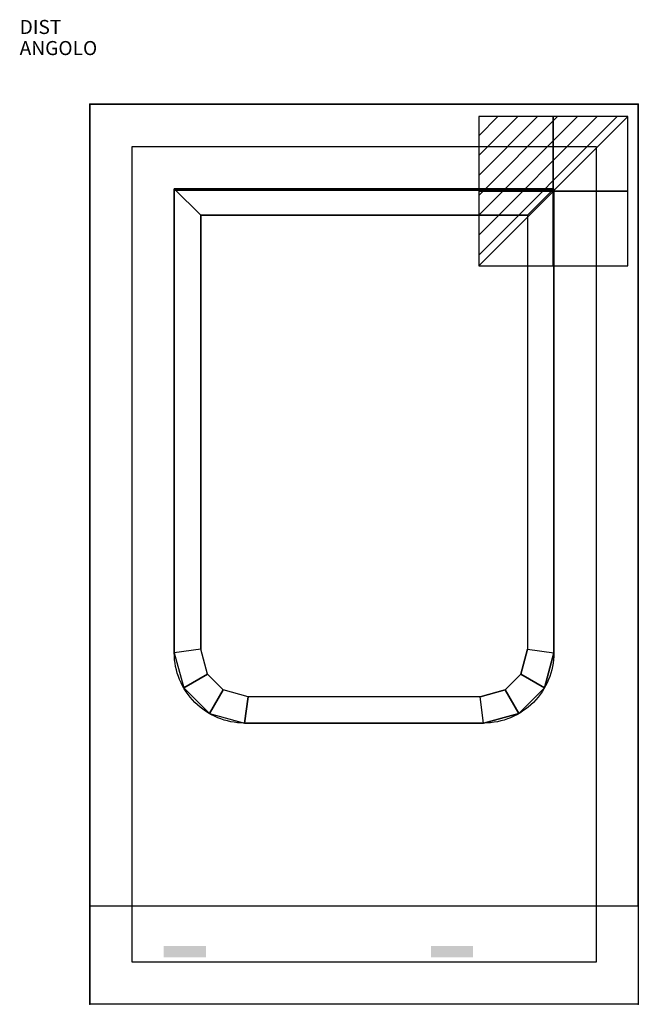
# Model space of a CAD drawing. Extents: x -50 to 390, y -640 to 60.
import ezdxf

# ---------------------------------------------------------------- set-up
doc = ezdxf.new("R2010")
doc.units = 0
doc.header["$LTSCALE"] = 50
doc.linetypes.add('CONTINUA', pattern=[0])
doc.layers.get('0').update_dxf_attribs({"linetype": 'CONTINUOUS'})
for name, color, linetype in [('PQ_200_2D', 1, 'CONTINUA'), ('PQ_200_3D', 1, 'CONTINUA'), ('PQ_204_2D', 7, 'CONTINUA'), ('PQ_204_3D', 7, 'CONTINUOUS'), ('PQ_CON_electricity_INT', 7, 'CONTINUOUS')]:
    doc.layers.add(name, color=color, linetype=linetype)
doc.layers.add('PQ_INS_3D', color=3, linetype='CONTINUA', plot=False)

# ---------------------------------------------------------------- blocks, each defined once
blk = doc.blocks.new('*X1')
at = {"color": 0}
for p, q in [((286.774344, 2204.447934), (296.618251, 2214.291842)), ((286.774344, 2205.862148), (295.204037, 2214.291842)), ((286.774344, 2207.276361), (293.789824, 2214.291842)), ((286.774344, 2208.690575), (292.37561, 2214.291842)), ((286.774344, 2210.104788), (290.961397, 2214.291842)), ((286.774344, 2211.519002), (289.547183, 2214.291842)), ((286.774344, 2212.933216), (288.13297, 2214.291842))]:
    blk.add_line(p, q, dxfattribs=at)
blk = doc.blocks.new('electricity')
for p, q in [((2.121, 2.121), (-2.121, 2.121)), ((-2.121, 2.121), (-2.121, -2.121)), ((-2.121, -2.121), (2.121, 2.121)), ((2.121, -2.121), (2.121, 2.121)), ((-2.121, -2.121), (2.121, -2.121))]:
    blk.add_line(p, q)
at = {"extrusion": (-1, 0, 0)}
for p, q in [((0, -2.121, 2.121), (0, 2.121, 2.121)), ((0, 2.121, -2.121), (0, -2.121, -2.121)), ((0, 2.121, 2.121), (0, 2.121, -2.121)), ((0, 2.121, -2.121), (0, -2.121, 2.121)), ((0, -2.121, -2.121), (0, -2.121, 2.121))]:
    blk.add_line(p, q, dxfattribs=at)
at = {"extrusion": (0, -1, 0)}
for p, q in [((2.121, 0, 2.121), (-2.121, 0, 2.121)), ((-2.121, 0, -2.121), (2.121, 0, -2.121)), ((-2.121, 0, 2.121), (-2.121, 0, -2.121)), ((-2.121, 0, -2.121), (2.121, 0, 2.121)), ((2.121, 0, -2.121), (2.121, 0, 2.121))]:
    blk.add_line(p, q, dxfattribs=at)
at = {"xscale": 0.4000000000000909, "yscale": 0.3999999999999773, "zscale": 0.3999999999999986}
blk.add_blockref('*X1', (-116.831, -883.595), dxfattribs=at)
at = {"extrusion": (-1, 0, 0), "xscale": 0.3999999999999773, "yscale": 0.3999999999999986, "zscale": 0.4000000000000909}
blk.add_blockref('*X1', (-116.831, -883.595), dxfattribs=at)
at = {"extrusion": (0, -1, 0), "xscale": 0.4000000000000909, "yscale": 0.3999999999999986, "zscale": 0.3999999999999773}
blk.add_blockref('*X1', (-116.831, -883.595), dxfattribs=at)

msp = doc.modelspace()

# ---------------------------------------------------------------- linework, layer by layer
at = {"layer": 'PQ_200_2D'}
msp.add_lwpolyline([(0, -640), (0, 0), (390, 0), (390, -640)], close=True, dxfattribs=at)
at = {"layer": 'PQ_200_3D', "extrusion": (1, 0, 0)}
for p, q in [((0, 0, 1140), (0, -570, 1140)), ((390, 0, 1140), (390, -570, 1140))]:
    msp.add_line(p, q, dxfattribs=at)
at = {"layer": 'PQ_200_3D'}
for points, elevation in [([(0, 0), (0, -570), (390, -570), (390, 0)], 1160), ([(330, -60), (60, -60), (60, -390), (66.7, -415), (85, -433.3), (110, -440), (280, -440), (305, -433.3), (323.3, -415), (330, -390)], 940)]:
    msp.add_lwpolyline(points, close=True, dxfattribs=dict(at, elevation=elevation))
for points, elevation in [([(60, -60), (60, -390), (66.7, -415), (85, -433.3), (110, -440), (280, -440), (305, -433.3), (323.3, -415), (330, -390), (330, -60), (60, -60)], 1160), ([(78.76, -78.76), (311.24, -78.76), (311.24, -387.53), (306.48, -405.29), (295.29, -416.48), (277.53, -421.24), (112.47, -421.24), (94.71, -416.48), (83.52, -405.29), (78.76, -387.53), (78.76, -78.76)], 1230)]:
    msp.add_lwpolyline(points, dxfattribs=dict(at, elevation=elevation))
at = {"layer": 'PQ_200_3D', "invisible_edges": 15}
for points in [[(0, 0, 920), (0, -620, 920), (0, -570, 1100), (0, 0, 1100)], [(0, -640, 900), (0, 0, 900), (0, 0, 920), (0, -620, 920)], [(390, -640, 900), (390, 0, 900), (390, 0, 920), (390, -620, 920)], [(390, 0, 920), (390, -620, 920), (390, -570, 1100), (390, 0, 1100)], [(330, -60, 1140), (390, 0, 1140), (0, 0, 1140), (60, -60, 1140)], [(0, 0, 1140), (60, -60, 1140), (60, -440, 1140), (0, -570, 1140)], [(0, -570, 1100), (0, 0, 1100), (0, 0, 1140), (0, -570, 1140)], [(390, -570, 1140), (330, -440, 1140), (330, -60, 1140), (390, 0, 1140)], [(390, -570, 1100), (390, 0, 1100), (390, 0, 1140), (390, -570, 1140)], [(78.76, -78.76, 1230), (311.24, -78.76, 1230), (311.24, -387.53, 1230), (78.76, -387.53, 1230)], [(60, -390, 1140), (66.7, -415, 1140), (85, -433.3, 1140), (60, -440, 1140)], [(78.76, -387.53, 1230), (112.47, -421.24, 1230), (94.71, -416.48, 1230), (83.52, -405.29, 1230)], [(78.76, -387.53, 1230), (311.24, -387.53, 1230), (277.53, -421.24, 1230), (112.47, -421.24, 1230)], [(311.24, -387.53, 1230), (277.53, -421.24, 1230), (295.29, -416.48, 1230), (306.48, -405.29, 1230)], [(330, -390, 1140), (323.3, -415, 1140), (305, -433.3, 1140), (330, -440, 1140)], [(85, -433.3, 1140), (60, -440, 1140), (110, -440, 1140), (85, -433.3, 1140)], [(305, -433.3, 1140), (330, -440, 1140), (280, -440, 1140), (305, -433.3, 1140)], [(60, -440, 1140), (0, -570, 1140), (390, -570, 1140), (330, -440, 1140)]]:
    msp.add_3dface(points, dxfattribs=at)
at = {"layer": 'PQ_200_3D'}
for points in [[(0, 0, 1160), (0, -570, 1160), (390, -570, 1160), (390, 0, 1160)], [(78.76, -78.76, 1230), (60, -60, 1160), (330, -60, 1160), (311.24, -78.76, 1230)], [(78.76, -78.76, 1230), (78.76, -387.53, 1230), (60, -390, 1160), (60, -60, 1160)], [(311.24, -78.76, 1230), (311.24, -387.53, 1230), (330, -390, 1160), (330, -60, 1160)], [(78.76, -387.53, 1230), (60, -390, 1160), (66.7, -415, 1160), (83.52, -405.29, 1230)], [(311.24, -387.53, 1230), (330, -390, 1160), (323.3, -415, 1160), (306.48, -405.29, 1230)], [(83.52, -405.29, 1230), (66.7, -415, 1160), (85, -433.3, 1160), (94.71, -416.48, 1230)], [(306.48, -405.29, 1230), (323.3, -415, 1160), (305, -433.3, 1160), (295.29, -416.48, 1230)], [(94.71, -416.48, 1230), (85, -433.3, 1160), (110, -440, 1160), (112.47, -421.24, 1230)], [(295.29, -416.48, 1230), (305, -433.3, 1160), (280, -440, 1160), (277.53, -421.24, 1230)], [(112.47, -421.24, 1230), (110, -440, 1160), (280, -440, 1160), (277.53, -421.24, 1230)]]:
    msp.add_3dface(points, dxfattribs=at)
at = {"layer": 'PQ_204_2D'}
msp.add_lwpolyline([(30, -610), (30, -30), (360, -30), (360, -610)], close=True, dxfattribs=at)
msp.add_lwpolyline([(330, -61), (330, -390, -0.414214), (280, -440), (110, -440, -0.414214), (60, -390), (60, -61)], format="xyb", close=True, dxfattribs=at)
at = {"layer": 'PQ_204_3D', "extrusion": (1, 0, 0)}
msp.add_lwpolyline([(0, 1140), (0, 900), (-640, 900), (-640, 900), (-620, 920), (-570, 1100), (-570, 1140)], dxfattribs=at)
at = {"layer": 'PQ_204_3D', "extrusion": (0, -0.963518, 0.267644)}
for points in [[(52.5, 770.5, 843.61), (82.5, 770.5, 843.61), (52.5, 800.5, 843.61), (82.5, 800.5, 843.61)], [(242.5, 770.5, 843.61), (272.5, 770.5, 843.61), (242.5, 800.5, 843.61), (272.5, 800.5, 843.61)]]:
    msp.add_solid(points, dxfattribs=at)
at = {"layer": 'PQ_INS_3D'}
for p in [(0, 0), (390, 0), (0, -640), (390, -640)]:
    msp.add_point(p, dxfattribs=at)

# ---------------------------------------------------------------- block references
at = {"layer": 'PQ_CON_electricity_INT', "xscale": 25, "yscale": 25, "zscale": 25}
msp.add_blockref('electricity', (329.55, -61.8), dxfattribs=at)

# ---------------------------------------------------------------- texts
at = {"layer": 'PQ_INS_3D', "flags": 9}
for tag, p, s in [('DIST', (-50, 50), '906.8499609542454'), ('ANGOLO', (-50, 35), '4.999047794061668')]:
    msp.add_attdef(tag, p, s, height=10, dxfattribs=at)

doc.saveas('drawing.dxf')
